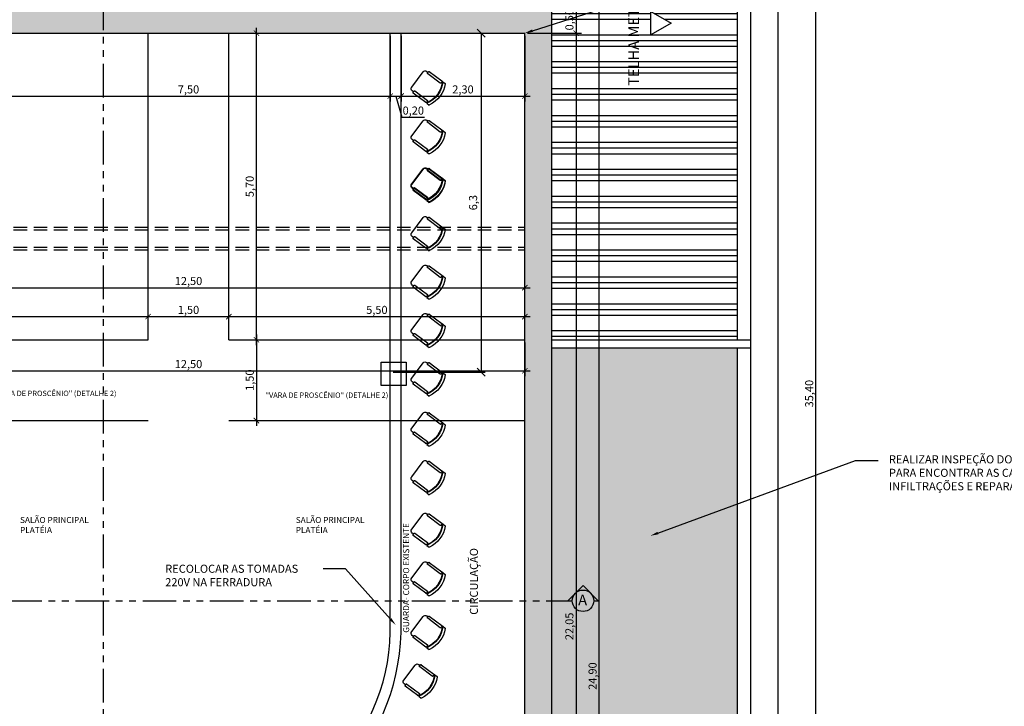
# Model space of a CAD drawing. Units: metres. Extents: x 2624 to 2964, y 822 to 896.
# Drawn here: x 2752 to 2771, y 870 to 882 of the extents above; entities that cross this region are included whole.
import ezdxf
from ezdxf import colors
from ezdxf.entities.mleader import LeaderData, LeaderLine
from ezdxf.math import Vec2, Vec3

# ---------------------------------------------------------------- set-up
doc = ezdxf.new("R2010")
doc.units = ezdxf.units.M
doc.linetypes.add('DASHED2', pattern=[0.375, 0.25, -0.125])
doc.linetypes.add('PHANTOM2', pattern=[1.25, 0.625, -0.125, 0.125, -0.125, 0.125, -0.125])
doc.layers.add('ALTERAÇÕES', color=6, linetype='Continuous')
doc.layers.add('EXISTENTE', color=252, linetype='Continuous')
doc.styles.add('60-100', font='romans.shx', dxfattribs={"height": 0.15})
doc.styles.add('R120E50', font='calibri.ttf', dxfattribs={"height": 15})
doc.styles.get("Standard").update_dxf_attribs({"font": 'arial.ttf'})
doc.dimstyles.new('Escala 1-100', dxfattribs={"dimtxt": 0.15, "dimasz": 0.1, "dimexe": 0.1, "dimexo": 0.05, "dimgap": 0.015, "dimtad": 1, "dimzin": 1, "dimtxsty": 'Standard', "dimblk": 'ARCHTICK', "dimcen": 2.5, "dimdle": 0.1, "dimclrd": 1, "dimclre": 1, "dimclrt": 2, "dimadec": 0, "dimazin": 0, "dimtfac": 1, "dimtmove": 1, "dimatfit": 3, "dimfxl": 1, "dimarcsym": 0})
doc.dimstyles.new('ISO-25', dxfattribs={"dimscale": 0.06, "dimtxt": 2.5, "dimasz": 2.5, "dimexe": 1.25, "dimexo": 0.625, "dimtad": 1, "dimtxsty": 'Standard', "dimblk": 'OBLIQUE', "dimcen": 2.5, "dimclrt": 256, "dimazin": 0, "dimtfac": 1, "dimtmove": 0, "dimatfit": 3, "dimfxl": 1, "dimarcsym": 0})

# ---------------------------------------------------------------- blocks, each defined once
blk = doc.blocks.new('RGTRH')
at = {"color": 252}
for p, q in [((-4766.668, 2357.997), (-4766.725, 2357.997)), ((-4766.636, 2357.997), (-4766.646, 2357.997)), ((-4766.668, 2357.498), (-4766.725, 2357.498))]:
    blk.add_line(p, q, dxfattribs=at)
at = {"color": 252, "linetype": 'Continuous', "ltscale": 0.2}
for points in [[(-4766.646, 2357.947), (-4766.354, 2357.947, 0.414214), (-4766.344, 2357.957), (-4766.344, 2357.987, 0.414214), (-4766.354, 2357.997), (-4766.646, 2357.997, 0.414214), (-4766.656, 2357.987), (-4766.656, 2357.957, 0.414214)], [(-4766.646, 2357.498), (-4766.354, 2357.498, 0.414214), (-4766.344, 2357.508), (-4766.344, 2357.538, 0.414214), (-4766.354, 2357.548), (-4766.646, 2357.548, 0.414214), (-4766.656, 2357.538), (-4766.656, 2357.508, 0.414214)]]:
    blk.add_lwpolyline(points, format="xyb", close=True, dxfattribs=at)
blk.add_lwpolyline([(-4766.344, 2357.522), (-4766.315, 2357.522, 0.414214), (-4766.265, 2357.572), (-4766.265, 2357.922, 0.414214), (-4766.315, 2357.972), (-4766.344, 2357.972, 0.414214)], format="xyb", dxfattribs=at)
for centre, radius, start, end in [((-4766.265, 2357.747), 0.524, 152.2415, 207.7585), ((-4766.265, 2357.747), 0.474, 148.2481, 211.7826), ((-4766.692, 2357.969), 0.0428, 139.9577, 156.2958), ((-4766.265, 2357.747), 0.464, 147.4802, 212.5516), ((-4766.692, 2357.526), 0.0428, 203.7042, 220.4215)]:
    blk.add_arc(centre, radius, start, end, dxfattribs=at)
blk = doc.blocks.new('_ArchTick')
at = {"color": 0, "linetype": 'ByBlock', "const_width": 0.15}
blk.add_lwpolyline([(-0.5, -0.5), (0.5, 0.5)], dxfattribs=at)
blk = doc.blocks.new('*D126')
at = {"layer": 'Defpoints', "color": 0, "transparency": 16777216}
for p in [(2751.852, 882.073), (2759.352, 882.073), (2759.352, 880.903)]:
    blk.add_point(p, dxfattribs=at)
at = {"layer": 'EXISTENTE', "color": 0, "lineweight": -2, "transparency": 16777216}
for p, q in [((2751.852, 882.023), (2751.852, 880.803)), ((2759.352, 882.023), (2759.352, 880.803)), ((2751.752, 880.903), (2759.452, 880.903))]:
    blk.add_line(p, q, dxfattribs=at)
at = {"layer": 'EXISTENTE', "color": 0, "lineweight": -2, "transparency": 16777216, "xscale": 0.1, "yscale": 0.1, "zscale": 0.1, "rotation": 180}
blk.add_blockref('_ArchTick', (2751.852, 880.903), dxfattribs=at)
at = {"layer": 'EXISTENTE', "color": 0, "lineweight": -2, "transparency": 16777216, "xscale": 0.1, "yscale": 0.1, "zscale": 0.1}
blk.add_blockref('_ArchTick', (2759.352, 880.903), dxfattribs=at)
at = {"layer": 'EXISTENTE', "color": 0, "transparency": 16777216, "insert": (2755.602, 881.008), "char_height": 0.15, "attachment_point": 5}
blk.add_mtext('7,50', dxfattribs=at)
blk = doc.blocks.new('*D266')
at = {"layer": 'Defpoints', "color": 0, "transparency": 16777216}
for p in [(2759.352, 882.073), (2759.552, 882.073), (2759.552, 880.903)]:
    blk.add_point(p, dxfattribs=at)
at = {"layer": 'EXISTENTE', "color": 0, "lineweight": -2, "transparency": 16777216}
for p, q in [((2759.352, 882.023), (2759.352, 880.803)), ((2759.552, 882.023), (2759.552, 880.803)), ((2759.252, 880.903), (2759.652, 880.903)), ((2759.452, 880.903), (2759.569, 880.51)), ((2759.569, 880.51), (2759.989, 880.51))]:
    blk.add_line(p, q, dxfattribs=at)
at = {"layer": 'EXISTENTE', "color": 0, "lineweight": -2, "transparency": 16777216, "xscale": 0.1, "yscale": 0.1, "zscale": 0.1, "rotation": 180}
blk.add_blockref('_ArchTick', (2759.352, 880.903), dxfattribs=at)
at = {"layer": 'EXISTENTE', "color": 0, "lineweight": -2, "transparency": 16777216, "xscale": 0.1, "yscale": 0.1, "zscale": 0.1}
blk.add_blockref('_ArchTick', (2759.552, 880.903), dxfattribs=at)
at = {"layer": 'EXISTENTE', "color": 0, "transparency": 16777216, "insert": (2759.779, 880.615), "char_height": 0.15, "attachment_point": 5}
blk.add_mtext('0,20', dxfattribs=at)
blk = doc.blocks.new('*D267')
at = {"layer": 'Defpoints', "color": 0, "transparency": 16777216}
for p in [(2759.552, 882.073), (2761.852, 882.073), (2761.852, 880.903)]:
    blk.add_point(p, dxfattribs=at)
at = {"layer": 'EXISTENTE', "color": 0, "lineweight": -2, "transparency": 16777216}
for p, q in [((2759.552, 882.023), (2759.552, 880.803)), ((2761.852, 882.023), (2761.852, 880.803)), ((2759.452, 880.903), (2761.952, 880.903))]:
    blk.add_line(p, q, dxfattribs=at)
at = {"layer": 'EXISTENTE', "color": 0, "lineweight": -2, "transparency": 16777216, "xscale": 0.1, "yscale": 0.1, "zscale": 0.1, "rotation": 180}
blk.add_blockref('_ArchTick', (2759.552, 880.903), dxfattribs=at)
at = {"layer": 'EXISTENTE', "color": 0, "lineweight": -2, "transparency": 16777216, "xscale": 0.1, "yscale": 0.1, "zscale": 0.1}
blk.add_blockref('_ArchTick', (2761.852, 880.903), dxfattribs=at)
at = {"layer": 'EXISTENTE', "color": 0, "transparency": 16777216, "insert": (2760.702, 881.008), "char_height": 0.15, "attachment_point": 5}
blk.add_mtext('2,30', dxfattribs=at)
blk = doc.blocks.new('*D179')
at = {"layer": 'Defpoints', "color": 0, "transparency": 16777216}
for p in [(2762.352, 882.573), (2761.852, 882.073), (2762.805, 882.073)]:
    blk.add_point(p, dxfattribs=at)
at = {"layer": 'EXISTENTE', "color": 0, "lineweight": -2, "transparency": 16777216}
for p, q in [((2762.805, 882.673), (2762.805, 881.973)), ((2762.402, 882.573), (2762.905, 882.573)), ((2761.902, 882.073), (2762.905, 882.073))]:
    blk.add_line(p, q, dxfattribs=at)
at = {"layer": 'EXISTENTE', "color": 0, "lineweight": -2, "transparency": 16777216, "xscale": 0.1, "yscale": 0.1, "zscale": 0.1}
for p, rotation in [((2762.805, 882.573), 90), ((2762.805, 882.073), 270)]:
    blk.add_blockref('_ArchTick', p, dxfattribs=dict(at, rotation=rotation))
at = {"layer": 'EXISTENTE', "color": 0, "transparency": 16777216, "insert": (2762.699, 882.323), "char_height": 0.15, "attachment_point": 5, "rotation": 90}
blk.add_mtext('0,50', dxfattribs=at)
blk = doc.blocks.new('*D180')
at = {"layer": 'Defpoints', "color": 0, "transparency": 16777216}
for p in [(2761.852, 882.073), (2761.852, 860.023), (2762.805, 860.023)]:
    blk.add_point(p, dxfattribs=at)
at = {"layer": 'EXISTENTE', "color": 0, "lineweight": -2, "transparency": 16777216}
for p, q in [((2761.902, 882.073), (2762.905, 882.073)), ((2762.805, 882.173), (2762.805, 859.923)), ((2761.902, 860.023), (2762.905, 860.023))]:
    blk.add_line(p, q, dxfattribs=at)
at = {"layer": 'EXISTENTE', "color": 0, "lineweight": -2, "transparency": 16777216, "xscale": 0.1, "yscale": 0.1, "zscale": 0.1}
for p, rotation in [((2762.805, 882.073), 90), ((2762.805, 860.023), 270)]:
    blk.add_blockref('_ArchTick', p, dxfattribs=dict(at, rotation=rotation))
at = {"layer": 'EXISTENTE', "color": 0, "transparency": 16777216, "insert": (2762.699, 871.048), "char_height": 0.15, "attachment_point": 5, "rotation": 90}
blk.add_mtext('22,05', dxfattribs=at)
blk = doc.blocks.new('*D99')
at = {"layer": 'Defpoints', "color": 0, "transparency": 16777216}
for p in [(2762.352, 882.573), (2763.235, 882.573), (2762.352, 857.673)]:
    blk.add_point(p, dxfattribs=at)
at = {"layer": 'EXISTENTE', "color": 0, "lineweight": -2, "transparency": 16777216}
for p, q in [((2763.235, 857.573), (2763.235, 882.673)), ((2762.402, 882.573), (2763.335, 882.573)), ((2762.402, 857.673), (2763.335, 857.673))]:
    blk.add_line(p, q, dxfattribs=at)
at = {"layer": 'EXISTENTE', "color": 0, "lineweight": -2, "transparency": 16777216, "xscale": 0.1, "yscale": 0.1, "zscale": 0.1}
for p, rotation in [((2763.235, 882.573), 90), ((2763.235, 857.673), 270)]:
    blk.add_blockref('_ArchTick', p, dxfattribs=dict(at, rotation=rotation))
at = {"layer": 'EXISTENTE', "color": 0, "transparency": 16777216, "insert": (2763.13, 870.123), "char_height": 0.15, "attachment_point": 5, "rotation": 90}
blk.add_mtext('24,90', dxfattribs=at)
blk = doc.blocks.new('*D217')
at = {"layer": 'Defpoints', "color": 0, "transparency": 16777216}
for p in [(2766.552, 893.073), (2767.26, 893.073), (2766.552, 857.673)]:
    blk.add_point(p, dxfattribs=at)
at = {"layer": 'EXISTENTE', "color": 0, "lineweight": -2, "transparency": 16777216}
for p, q in [((2766.602, 893.073), (2767.36, 893.073)), ((2767.26, 857.573), (2767.26, 893.173)), ((2766.602, 857.673), (2767.36, 857.673))]:
    blk.add_line(p, q, dxfattribs=at)
at = {"layer": 'EXISTENTE', "color": 0, "lineweight": -2, "transparency": 16777216, "xscale": 0.1, "yscale": 0.1, "zscale": 0.1}
for p, rotation in [((2767.26, 893.073), 90), ((2767.26, 857.673), 270)]:
    blk.add_blockref('_ArchTick', p, dxfattribs=dict(at, rotation=rotation))
at = {"layer": 'EXISTENTE', "color": 0, "transparency": 16777216, "insert": (2767.155, 875.373), "char_height": 0.15, "attachment_point": 5, "rotation": 90}
blk.add_mtext('35,40', dxfattribs=at)
blk = doc.blocks.new('*D222')
at = {"layer": 'Defpoints', "color": 0, "transparency": 16777216}
for p in [(2749.352, 876.373), (2761.852, 876.373), (2761.852, 875.798)]:
    blk.add_point(p, dxfattribs=at)
at = {"layer": 'EXISTENTE', "color": 0, "lineweight": -2, "transparency": 16777216}
for p, q in [((2749.352, 876.323), (2749.352, 875.698)), ((2761.852, 876.323), (2761.852, 875.698)), ((2749.252, 875.798), (2761.952, 875.798))]:
    blk.add_line(p, q, dxfattribs=at)
at = {"layer": 'EXISTENTE', "color": 0, "lineweight": -2, "transparency": 16777216, "xscale": 0.1, "yscale": 0.1, "zscale": 0.1, "rotation": 180}
blk.add_blockref('_ArchTick', (2749.352, 875.798), dxfattribs=at)
at = {"layer": 'EXISTENTE', "color": 0, "lineweight": -2, "transparency": 16777216, "xscale": 0.1, "yscale": 0.1, "zscale": 0.1}
blk.add_blockref('_ArchTick', (2761.852, 875.798), dxfattribs=at)
at = {"layer": 'EXISTENTE', "color": 0, "transparency": 16777216, "insert": (2755.602, 875.903), "char_height": 0.15, "attachment_point": 5}
blk.add_mtext('12,50', dxfattribs=at)
blk = doc.blocks.new('*D223')
at = {"layer": 'Defpoints', "color": 0, "transparency": 16777216}
for p in [(2756.352, 882.073), (2756.864, 882.073), (2756.352, 876.373)]:
    blk.add_point(p, dxfattribs=at)
at = {"layer": 'EXISTENTE', "color": 0, "lineweight": -2, "transparency": 16777216}
for p, q in [((2756.402, 882.073), (2756.964, 882.073)), ((2756.864, 876.273), (2756.864, 882.173)), ((2756.402, 876.373), (2756.964, 876.373))]:
    blk.add_line(p, q, dxfattribs=at)
at = {"layer": 'EXISTENTE', "color": 0, "lineweight": -2, "transparency": 16777216, "xscale": 0.1, "yscale": 0.1, "zscale": 0.1}
for p, rotation in [((2756.864, 882.073), 90), ((2756.864, 876.373), 270)]:
    blk.add_blockref('_ArchTick', p, dxfattribs=dict(at, rotation=rotation))
at = {"layer": 'EXISTENTE', "color": 0, "transparency": 16777216, "insert": (2756.759, 879.223), "char_height": 0.15, "attachment_point": 5, "rotation": 90}
blk.add_mtext('5,70', dxfattribs=at)
blk = doc.blocks.new('*D224')
at = {"layer": 'Defpoints', "color": 0, "transparency": 16777216}
for p in [(2756.352, 876.373), (2756.352, 874.873), (2756.864, 874.873)]:
    blk.add_point(p, dxfattribs=at)
at = {"layer": 'EXISTENTE', "color": 0, "lineweight": -2, "transparency": 16777216}
for p, q in [((2756.864, 876.473), (2756.864, 874.773)), ((2756.402, 876.373), (2756.964, 876.373)), ((2756.402, 874.873), (2756.964, 874.873))]:
    blk.add_line(p, q, dxfattribs=at)
at = {"layer": 'EXISTENTE', "color": 0, "lineweight": -2, "transparency": 16777216, "xscale": 0.1, "yscale": 0.1, "zscale": 0.1}
for p, rotation in [((2756.864, 876.373), 90), ((2756.864, 874.873), 270)]:
    blk.add_blockref('_ArchTick', p, dxfattribs=dict(at, rotation=rotation))
at = {"layer": 'EXISTENTE', "color": 0, "transparency": 16777216, "insert": (2756.759, 875.623), "char_height": 0.15, "attachment_point": 5, "rotation": 90}
blk.add_mtext('1,50', dxfattribs=at)
blk = doc.blocks.new('*D225')
at = {"layer": 'Defpoints', "color": 0, "transparency": 16777216}
for p in [(2754.852, 876.805), (2749.352, 876.373), (2754.852, 876.373)]:
    blk.add_point(p, dxfattribs=at)
at = {"layer": 'EXISTENTE', "color": 0, "lineweight": -2, "transparency": 16777216}
for p, q in [((2749.252, 876.805), (2754.952, 876.805)), ((2749.352, 876.423), (2749.352, 876.905)), ((2754.852, 876.423), (2754.852, 876.905))]:
    blk.add_line(p, q, dxfattribs=at)
at = {"layer": 'EXISTENTE', "color": 0, "lineweight": -2, "transparency": 16777216, "xscale": 0.1, "yscale": 0.1, "zscale": 0.1, "rotation": 180}
blk.add_blockref('_ArchTick', (2749.352, 876.805), dxfattribs=at)
at = {"layer": 'EXISTENTE', "color": 0, "lineweight": -2, "transparency": 16777216, "xscale": 0.1, "yscale": 0.1, "zscale": 0.1}
blk.add_blockref('_ArchTick', (2754.852, 876.805), dxfattribs=at)
at = {"layer": 'EXISTENTE', "color": 0, "transparency": 16777216, "insert": (2752.102, 876.91), "char_height": 0.15, "attachment_point": 5}
blk.add_mtext('5,50', dxfattribs=at)
blk = doc.blocks.new('*D226')
at = {"layer": 'Defpoints', "color": 0, "transparency": 16777216}
for p in [(2756.352, 876.805), (2754.852, 876.373), (2756.352, 876.373)]:
    blk.add_point(p, dxfattribs=at)
at = {"layer": 'EXISTENTE', "color": 0, "lineweight": -2, "transparency": 16777216}
for p, q in [((2754.752, 876.805), (2756.452, 876.805)), ((2754.852, 876.423), (2754.852, 876.905)), ((2756.352, 876.423), (2756.352, 876.905))]:
    blk.add_line(p, q, dxfattribs=at)
at = {"layer": 'EXISTENTE', "color": 0, "lineweight": -2, "transparency": 16777216, "xscale": 0.1, "yscale": 0.1, "zscale": 0.1, "rotation": 180}
blk.add_blockref('_ArchTick', (2754.852, 876.805), dxfattribs=at)
at = {"layer": 'EXISTENTE', "color": 0, "lineweight": -2, "transparency": 16777216, "xscale": 0.1, "yscale": 0.1, "zscale": 0.1}
blk.add_blockref('_ArchTick', (2756.352, 876.805), dxfattribs=at)
at = {"layer": 'EXISTENTE', "color": 0, "transparency": 16777216, "insert": (2755.602, 876.91), "char_height": 0.15, "attachment_point": 5}
blk.add_mtext('1,50', dxfattribs=at)
blk = doc.blocks.new('*D227')
at = {"layer": 'Defpoints', "color": 0, "transparency": 16777216}
for p in [(2761.852, 876.805), (2756.352, 876.373), (2761.852, 876.373)]:
    blk.add_point(p, dxfattribs=at)
at = {"layer": 'EXISTENTE', "color": 0, "lineweight": -2, "transparency": 16777216}
for p, q in [((2756.252, 876.805), (2761.952, 876.805)), ((2756.352, 876.423), (2756.352, 876.905)), ((2761.852, 876.423), (2761.852, 876.905))]:
    blk.add_line(p, q, dxfattribs=at)
at = {"layer": 'EXISTENTE', "color": 0, "lineweight": -2, "transparency": 16777216, "xscale": 0.1, "yscale": 0.1, "zscale": 0.1, "rotation": 180}
blk.add_blockref('_ArchTick', (2756.352, 876.805), dxfattribs=at)
at = {"layer": 'EXISTENTE', "color": 0, "lineweight": -2, "transparency": 16777216, "xscale": 0.1, "yscale": 0.1, "zscale": 0.1}
blk.add_blockref('_ArchTick', (2761.852, 876.805), dxfattribs=at)
at = {"layer": 'EXISTENTE', "color": 0, "transparency": 16777216, "insert": (2759.102, 876.91), "char_height": 0.15, "attachment_point": 5}
blk.add_mtext('5,50', dxfattribs=at)
blk = doc.blocks.new('*D111')
at = {"layer": 'Defpoints', "color": 0, "transparency": 16777216}
for p in [(2761.852, 877.342), (2749.352, 876.423), (2761.852, 876.373)]:
    blk.add_point(p, dxfattribs=at)
at = {"layer": 'EXISTENTE', "color": 0, "lineweight": -2, "transparency": 16777216}
for p, q in [((2749.252, 877.342), (2761.952, 877.342)), ((2749.352, 876.473), (2749.352, 877.442)), ((2761.852, 876.423), (2761.852, 877.442))]:
    blk.add_line(p, q, dxfattribs=at)
at = {"layer": 'EXISTENTE', "color": 0, "lineweight": -2, "transparency": 16777216, "xscale": 0.1, "yscale": 0.1, "zscale": 0.1, "rotation": 180}
blk.add_blockref('_ArchTick', (2749.352, 877.342), dxfattribs=at)
at = {"layer": 'EXISTENTE', "color": 0, "lineweight": -2, "transparency": 16777216, "xscale": 0.1, "yscale": 0.1, "zscale": 0.1}
blk.add_blockref('_ArchTick', (2761.852, 877.342), dxfattribs=at)
at = {"layer": 'EXISTENTE', "color": 0, "transparency": 16777216, "insert": (2755.602, 877.447), "char_height": 0.15, "attachment_point": 5}
blk.add_mtext('12,50', dxfattribs=at)
blk = doc.blocks.new('_Oblique')
at = {"color": 0, "linetype": 'ByBlock', "lineweight": -2}
blk.add_line((-0.5, -0.5), (0.5, 0.5), dxfattribs=at)
blk = doc.blocks.new('*D114')
at = {"layer": 'ALTERAÇÕES', "color": 0, "lineweight": -2, "transparency": 16777216}
for p, q in [((2759.405, 882.073), (2761.113, 882.073)), ((2761.038, 882.073), (2761.038, 875.773)), ((2759.405, 875.773), (2761.113, 875.773))]:
    blk.add_line(p, q, dxfattribs=at)
at = {"layer": 'Defpoints', "color": 0, "transparency": 16777216}
for p in [(2759.367, 882.073), (2759.367, 875.773), (2761.038, 875.773)]:
    blk.add_point(p, dxfattribs=at)
at = {"layer": 'ALTERAÇÕES', "color": 0, "lineweight": -2, "transparency": 16777216, "xscale": 0.15, "yscale": 0.15, "zscale": 0.15}
for p, rotation in [((2761.038, 882.073), 90), ((2761.038, 875.773), 270)]:
    blk.add_blockref('_Oblique', p, dxfattribs=dict(at, rotation=rotation))
at = {"layer": 'ALTERAÇÕES', "transparency": 16777216, "insert": (2760.91, 878.923), "char_height": 0.15, "attachment_point": 5, "rotation": 90}
blk.add_mtext('6,3', dxfattribs=at)

msp = doc.modelspace()

# ---------------------------------------------------------------- hatches: boundary and pattern name
at = {"layer": 'EXISTENTE'}
h = msp.add_hatch(dxfattribs=at)
h.set_pattern_fill('GOST_GROUND', color=256, scale=0.05, angle=135)
h.set_pattern_definition([(180, (183.4399, 6.8262), (-0.5, 0.5), [1]), (180, (183.3338, 6.93226), (-0.5, 0.5), [1]), (180, (183.22775, 7.0383), (-0.5, 0.5), [1])])
h.paths.add_polyline_path([(2765.80155, 892.57342), (2762.35155, 892.57342), (2762.35155, 889.12342), (2762.35155, 882.07342), (2762.35155, 876.37342), (2765.80155, 876.37342)])
h.paths.add_polyline_path([(2764.19418, 882.47373), (2764.57079, 882.25629), (2764.19418, 882.03885)], flags=16)
h = msp.add_hatch(color=256, dxfattribs=at)
h.dxf.hatch_style = 1
h.paths.add_polyline_path([(2762.35155, 882.57342), (2748.85155, 882.57342), (2748.85155, 857.67342), (2749.76008, 857.67342), (2750.06008, 857.67342), (2750.24185, 857.67342), (2750.24185, 858.17342), (2749.35155, 858.17342), (2749.35155, 862.77342), (2749.35155, 862.72342), (2749.35155, 863.02342), (2749.35155, 863.07342), (2749.35155, 882.07342), (2761.85155, 882.07342), (2761.85155, 863.07342), (2761.85155, 862.77342), (2761.85155, 858.17342), (2760.99185, 858.17342), (2760.99185, 857.67342), (2761.50374, 857.67342), (2761.49185, 857.67342), (2761.51302, 857.67342), (2762.35155, 857.67342)])
h = msp.add_hatch(dxfattribs=at)
h.set_pattern_fill('AR-RSHKE', color=256, scale=0.001, angle=90)
h.set_pattern_definition([(90, (207.3794, 6.8262), (-0.3048, 0.6477), [0.1524, -0.127, 0.1778, -0.0762, 0.2286, -0.1016]), (90, (207.3667, 6.9786), (-0.3048, 0.6477), [0.127, -0.4826, 0.1016, -0.1524]), (90, (207.39846, 7.2834), (-0.3048, 0.6477), [0.0762, -0.7874]), (180, (207.3794, 6.8262), (-0.3048, -0.2159), [0.2921, -0.9271]), (180, (207.3794, 6.9786), (-0.3048, -0.2159), [0.28575, -0.93345]), (180, (207.3794, 7.1056), (-0.3048, -0.2159), [0.2667, -0.9525]), (180, (207.39846, 7.2834), (-0.3048, -0.2159), [0.2921, -0.9271]), (180, (207.39846, 7.3596), (-0.3048, -0.2159), [0.2921, -0.9271]), (180, (207.3794, 7.5882), (-0.3048, -0.2159), [0.2794, -0.9398])])
h.paths.add_polyline_path([(2765.80155, 876.22342), (2762.35155, 876.22342), (2762.35155, 858.17342), (2765.80155, 858.17342)])
h.paths.add_polyline_path([(2764.72214, 867.4861), (2765.10249, 867.26082), (2764.72214, 867.05122)], flags=16)
h = msp.add_hatch(color=256, dxfattribs=at)
h.paths.add_polyline_path([(2762.93247, 871.80491), (2762.79128, 871.66371, -0.41421356), (2763.07367, 871.66371)])
h.paths.add_polyline_path([(2763.07367, 871.66371, -0.19891237), (2763.13215, 871.52252), (2763.21486, 871.52252)])
h.paths.add_polyline_path([(2762.79128, 871.66371), (2762.65008, 871.52252), (2762.73279, 871.52252, -0.19891237)])

# ---------------------------------------------------------------- linework, layer by layer
at = {"layer": 'ALTERAÇÕES', "linetype": 'DASHED2'}
for p, q in [((2749.35155, 878.46876), (2761.85155, 878.46876)), ((2749.35155, 878.41876), (2761.85155, 878.41876)), ((2749.35155, 878.09701), (2761.85155, 878.09701)), ((2749.35155, 878.04701), (2761.85155, 878.04701))]:
    msp.add_line(p, q, dxfattribs=at)
at = {"layer": 'ALTERAÇÕES'}
msp.add_lwpolyline([(2759.18052, 875.95674), (2759.64849, 875.95674), (2759.64849, 875.52722), (2759.18052, 875.52722)], close=True, dxfattribs=at)
at = {"layer": 'EXISTENTE'}
for p, q in [((2766.55155, 893.07342), (2766.55155, 857.67342)), ((2762.35155, 857.67342), (2762.35155, 882.57342)), ((2749.35155, 882.07342), (2761.85155, 882.07342)), ((2759.35155, 870.93868), (2759.35155, 882.07342)), ((2759.55155, 870.93868), (2759.55155, 882.07342)), ((2761.85155, 862.57342), (2761.85155, 882.07342)), ((2762.93247, 871.80491), (2762.65008, 871.52252)), ((2763.21486, 871.52252), (2762.93247, 871.80491)), ((2762.65008, 871.52252), (2762.73279, 871.52252)), ((2763.13215, 871.52252), (2763.21486, 871.52252))]:
    msp.add_line(p, q, dxfattribs=at)
at = {"layer": 'EXISTENTE', "linetype": 'PHANTOM2'}
for points in [[(2754.01476, 895.25519), (2754.01476, 855.20894)], [(2747.25028, 871.52252), (2762.65008, 871.52252)]]:
    msp.add_lwpolyline(points, dxfattribs=at)
at = {"layer": 'EXISTENTE'}
for points in [[(2765.80155, 876.37342), (2765.80155, 892.57342)], [(2766.05155, 858.17342), (2766.05155, 892.57342)], [(2762.35155, 876.37342), (2766.05155, 876.37342)], [(2762.35155, 876.22342), (2766.05155, 876.22342)], [(2765.80155, 858.17342), (2765.80155, 876.22342)]]:
    msp.add_lwpolyline(points, dxfattribs=at)
msp.add_lwpolyline([(2764.57079, 882.25629), (2764.19418, 882.03885), (2764.19418, 882.47373)], close=True, dxfattribs=at)
at = {"layer": 'EXISTENTE', "ltscale": 2}
for points in [[(2754.85155, 876.37342), (2754.85155, 882.07342)], [(2756.35155, 876.37342), (2756.35155, 882.07342)], [(2749.35155, 876.37342), (2754.85155, 876.37342)], [(2756.35155, 876.37342), (2761.85155, 876.37342)], [(2749.35155, 874.87342), (2754.85155, 874.87342)], [(2756.35155, 874.87342), (2761.85155, 874.87342)]]:
    msp.add_lwpolyline(points, dxfattribs=at)
at = {"layer": 'EXISTENTE'}
msp.add_circle((2762.93247, 871.52252), 0.19968, dxfattribs=at)
for radius in [3.95094, 3.75094]:
    msp.add_arc((2755.60155, 871.02284), radius, 181.285635, 358.714365, dxfattribs=at)

# ---------------------------------------------------------------- block references
at = {"layer": 'EXISTENTE', "xscale": -1, "rotation": 323.1990737319412}
for p in [(-2468.9733, 1848.47962), (-2468.9733, 1847.57142), (-2468.9733, 1846.68003), (-2468.9733, 1846.66919), (-2468.9733, 1845.77184), (-2468.9733, 1844.86961), (-2468.9733, 1843.97226), (-2468.9733, 1843.07003), (-2468.9733, 1842.13915), (-2468.9733, 1841.23693), (-2468.9733, 1840.25939), (-2468.9733, 1839.35717), (-2468.9733, 1838.35814), (-2469.12198, 1837.45592)]:
    msp.add_blockref('RGTRH', p, dxfattribs=at)

# ---------------------------------------------------------------- texts
at = {"layer": 'ALTERAÇÕES', "color": 3}
for p in [(2751.98293, 875.32771), (2757.0336, 875.29434)]:
    msp.add_text('"VARA DE PROSCÊNIO" (DETALHE 2)', height=0.1, dxfattribs=at).set_placement(p)
at = {"layer": 'EXISTENTE'}
for s, height, p in [('GUARDA- CORPO EXISTENTE', 0.1125, (2759.702, 870.92831)), ('CIRCULAÇÃO', 0.15, (2760.97999, 871.26222))]:
    msp.add_text(s, height=height, rotation=90, dxfattribs=at).set_placement(p)
at = {"layer": 'EXISTENTE', "style": 'R120E50'}
msp.add_text('A', height=0.2, dxfattribs=at).set_placement((2762.84246, 871.43886))
at = {"layer": 'EXISTENTE', "insert": (2763.77348, 881.08533), "char_height": 0.2, "width": 2.4506757, "attachment_point": 1, "rotation": 90}
msp.add_mtext('\\pi0.040686;TELHA METÁLICA', dxfattribs=at)
at = {"layer": 'EXISTENTE', "char_height": 0.1125, "width": 1.4507384, "attachment_point": 1, "style": '60-100'}
for insert in [(2752.47122, 873.08088), (2757.59453, 873.08088)]:
    msp.add_mtext('SALÃO PRINCIPAL PLATÉIA', dxfattribs=dict(at, insert=insert))

# ---------------------------------------------------------------- dimensions: what is measured, and where the dimension line sits
at = {"layer": 'ALTERAÇÕES', "color": 3}
dim = msp.add_linear_dim(base=(2761.03779, 875.77342), p1=(2759.36717, 882.07342), p2=(2759.36717, 875.77342), angle=270, dimstyle='ISO-25', dxfattribs=at)
dim.commit()
dim.dimension.update_dxf_attribs({"geometry": '*D114', "text_midpoint": (2761.03779, 878.92342), "dimtype": 161})
at = {"layer": 'EXISTENTE'}
for base, p1, p2, picture, middle in [((2767.26045, 893.07342), (2766.55155, 857.67342), (2766.55155, 893.07342), '*D217', (2767.15531, 875.37342)), ((2762.8046, 882.07342), (2762.35155, 882.57342), (2761.85155, 882.07342), '*D179', (2762.69946, 882.32342)), ((2763.23517, 882.57342), (2762.35155, 857.67342), (2762.35155, 882.57342), '*D99', (2763.13002, 870.12342)), ((2756.86382, 882.07342), (2756.35155, 876.37342), (2756.35155, 882.07342), '*D223', (2756.75868, 879.22342)), ((2762.8046, 860.02342), (2761.85155, 882.07342), (2761.85155, 860.02342), '*D180', (2762.69946, 871.04842)), ((2756.86382, 874.87342), (2756.35155, 876.37342), (2756.35155, 874.87342), '*D224', (2756.75868, 875.62342))]:
    dim = msp.add_linear_dim(base=base, p1=p1, p2=p2, angle=90, dimstyle='Escala 1-100', override={"dimclrd": 0, "dimclre": 0, "dimclrt": 0}, dxfattribs=at)
    dim.commit()
    dim.dimension.update_dxf_attribs({"geometry": picture, "text_midpoint": middle})
for base, p1, p2, picture, middle in [((2759.35155, 880.90265), (2751.85155, 882.07342), (2759.35155, 882.07342), '*D126', (2755.60155, 881.00779)), ((2759.55155, 880.90265), (2759.35155, 882.07342), (2759.55155, 882.07342), '*D266', (2759.58443, 880.61486)), ((2761.85155, 880.90265), (2759.55155, 882.07342), (2761.85155, 882.07342), '*D267', (2760.70155, 881.00779)), ((2761.85155, 877.34179), (2749.35155, 876.42342), (2761.85155, 876.37342), '*D111', (2755.60155, 877.44694)), ((2754.85155, 876.80484), (2749.35155, 876.37342), (2754.85155, 876.37342), '*D225', (2752.10155, 876.90998)), ((2756.35155, 876.80484), (2754.85155, 876.37342), (2756.35155, 876.37342), '*D226', (2755.60155, 876.90998)), ((2761.85155, 876.80484), (2756.35155, 876.37342), (2761.85155, 876.37342), '*D227', (2759.10155, 876.90998)), ((2761.85155, 875.79804), (2749.35155, 876.37342), (2761.85155, 876.37342), '*D222', (2755.60155, 875.90318))]:
    dim = msp.add_linear_dim(base=base, p1=p1, p2=p2, dimstyle='Escala 1-100', override={"dimclrd": 0, "dimclre": 0, "dimclrt": 0}, dxfattribs=at)
    dim.commit()
    dim.dimension.update_dxf_attribs({"geometry": picture, "text_midpoint": middle})

# ---------------------------------------------------------------- leaders
at = {"layer": 'ALTERAÇÕES', "color": 3}
ml = msp.add_multileader_mtext('Standard', dxfattribs=at)
ml.set_content('TRATAR CUPIM NO CANTO\\PDA PAREDE (H=1,60 m)', color=3)
ml.set_leader_properties()
ml.build(insert=Vec2(0, 0))
ml.multileader.update_dxf_attribs({"dogleg_length": 4.19198, "arrow_head_size": 0.15, "scale": 0.1})
ctx = ml.context
ctx.base_point, ctx.scale, ctx.char_height, ctx.arrow_head_size, ctx.landing_gap_size, ctx.plane_origin = Vec3(2768.67563, 884.11489), 0.1, 0.15, 0.15, 0.2, Vec3(2779.79788, 880.15194)
notes = []
notes.append((ctx, [(1, (1, 1, 0), (2768.25643, 884.11489), (1, 0), 0.4192, [(0, [(2761.85155, 882.07342)], 0, [])])]))
ctx.mtext.insert, ctx.mtext.flow_direction = Vec3(2768.87563, 884.21194), 5
ml = msp.add_multileader_mtext('Standard', dxfattribs=at)
ml.set_content('REALIZAR INSPEÇÃO DO TELHADO\\PPARA ENCONTRAR AS CAUSAS DAS\\PINFILTRAÇÕES E REPARAR OS DANOS', color=3)
ml.set_leader_properties()
ml.build(insert=Vec2(0, 0))
ml.multileader.update_dxf_attribs({"dogleg_length": 4.19198, "arrow_head_size": 0.15, "scale": 0.1})
ctx = ml.context
ctx.base_point, ctx.scale, ctx.char_height, ctx.arrow_head_size, ctx.landing_gap_size, ctx.plane_origin = Vec3(2768.41755, 874.13009), 0.1, 0.15, 0.15, 0.2, Vec3(2782.12946, 870.80838)
notes.append((ctx, [(1, (1, 1, 0), (2767.99836, 874.13009), (1, 0), 0.4192, [(0, [(2764.18313, 872.72986)], 0, [])])]))
ctx.mtext.insert, ctx.mtext.flow_direction = Vec3(2768.61755, 874.22663), 5
ml = msp.add_multileader_mtext('Standard', dxfattribs=at)
ml.set_content('RECOLOCAR AS TOMADAS\\P220V NA FERRADURA', color=3)
ml.set_leader_properties()
ml.build(insert=Vec2(0, 0))
ml.multileader.update_dxf_attribs({"dogleg_length": 4.19198, "arrow_head_size": 0.15, "scale": 0.1})
ctx = ml.context
ctx.base_point, ctx.scale, ctx.char_height, ctx.arrow_head_size, ctx.landing_gap_size, ctx.plane_origin = Vec3(2754.96999, 872.11687), 0.1, 0.15, 0.15, 0.2, Vec3(2759.70326, 871.07156)
notes.append((ctx, [(0, (1, 1, 0), (2758.52132, 872.11687), (-1, 0), 0.4192, [(0, [(2759.45373, 871.07156)], 0, [])])]))
ctx.mtext.insert, ctx.mtext.flow_direction = Vec3(2755.16999, 872.19315), 5
for ctx, leaders in notes:
    for number, flags, end, landing, length, lines in leaders:
        leader = LeaderData()
        leader.index, (leader.has_last_leader_line, leader.has_dogleg_vector, leader.attachment_direction) = number, flags
        leader.last_leader_point, leader.dogleg_vector, leader.dogleg_length = Vec3(end), Vec3(landing), length
        for number, points, colour, breaks in lines:
            line = LeaderLine()
            line.index, line.vertices, line.color, line.breaks = number, Vec3.list(points), colors.encode_raw_color(colour), breaks
            leader.lines.append(line)
        ctx.leaders.append(leader)

doc.saveas('drawing.dxf')
